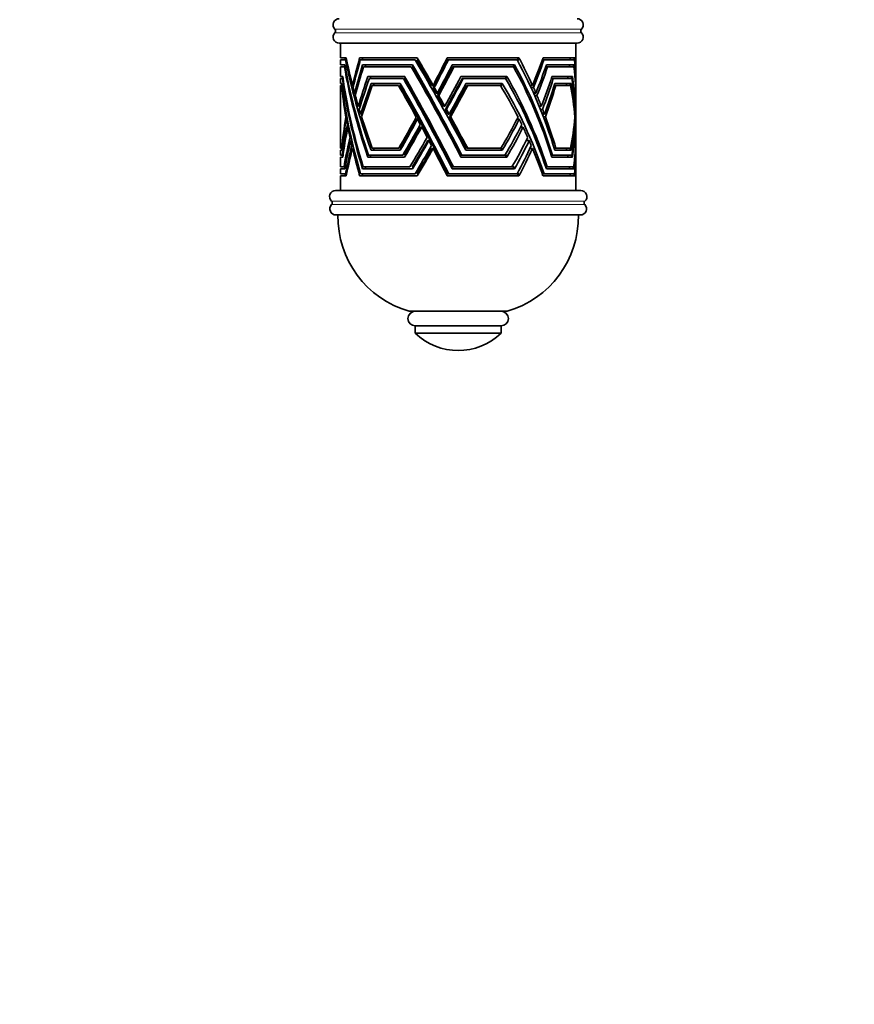
# Model space of a CAD drawing. Units: millimetres. Extents: x 0 to 1331, y 0 to 1130.
# Drawn here: x 766 to 936, y 196 to 397 of the extents above; entities that cross this region are included whole.
import ezdxf
from ezdxf import colors
from ezdxf.entities.mleader import LeaderData, LeaderLine
from ezdxf.math import Vec2, Vec3

# ---------------------------------------------------------------- set-up
doc = ezdxf.new("R2010")
doc.units = ezdxf.units.MM
doc.layers.add('DV5_Défaut', color=7, linetype='Continuous')
doc.layers.add('Défaut', color=7, linetype='Continuous')

# ---------------------------------------------------------------- blocks, each defined once
blk = doc.blocks.new('_DOT')
at = {"color": 0}
blk.add_line((0, 0), (-1, 0), dxfattribs=at)
at = {"color": 0, "const_width": 0.333}
blk.add_lwpolyline([(-0.1665, 0, 1), (0.1665, 0, 1)], format="xyb", close=True, dxfattribs=at)
blk = doc.blocks.new('SE4')
at = {"layer": 'DV5_Défaut', "color": 7, "linetype": 'Continuous', "lineweight": 18}
for p, q in [((880.81, 394.97), (830.56, 394.97)), ((880.81, 394.25), (830.56, 394.25)), ((881.5, 359.93), (829.87, 359.93)), ((881.47, 359.23), (829.89, 359.23))]:
    blk.add_line(p, q, dxfattribs=at)
at = {"layer": 'DV5_Défaut', "color": 7, "linetype": 'Continuous', "lineweight": 35}
for p, q in [((879.93, 392.11), (831.43, 392.11)), ((831.68, 392.11), (831.68, 389.11)), ((879.68, 383.92), (879.68, 392.11)), ((831.68, 389.11), (832.88, 389.11)), ((832.75, 388.71), (831.68, 388.71)), ((831.68, 388.71), (831.68, 387.71)), ((832.58, 387.71), (831.68, 387.71)), ((831.68, 387.31), (832.51, 387.31)), ((831.68, 387.31), (831.68, 385.31)), ((832.65, 387.31), (832.51, 387.31)), ((832.58, 387.71), (832.58, 387.71)), ((832.58, 387.71), (832.58, 387.71)), ((832.58, 387.71), (832.58, 387.71)), ((832.58, 387.71), (832.58, 387.71)), ((832.68, 389.11), (832.68, 388.71)), ((832.96, 388.71), (832.75, 388.71)), ((832.88, 389.11), (832.88, 389.11)), ((832.88, 389.1), (832.88, 389.11)), ((832.88, 389.11), (832.88, 389.11)), ((832.88, 389.11), (832.88, 389.11)), ((832.88, 389.11), (832.88, 389.11)), ((835.6, 389.11), (835.6, 389.11)), ((835.6, 389.11), (835.6, 389.11)), ((835.61, 389.11), (835.6, 389.11)), ((835.6, 389.11), (836.26, 389.11)), ((835.6, 389.11), (835.6, 389.11)), ((835.61, 389.11), (835.6, 389.11)), ((847.32, 389.11), (835.61, 389.11)), ((835.74, 388.71), (846.92, 388.71)), ((836.19, 387.71), (836.19, 387.71)), ((836.2, 387.71), (836.19, 387.71)), ((836.19, 387.71), (836.84, 387.71)), ((846.36, 387.71), (836.2, 387.71)), ((836.2, 387.71), (836.2, 387.71)), ((836.2, 387.71), (836.2, 387.71)), ((836.2, 387.71), (836.2, 387.71)), ((836.26, 389.11), (836.26, 389.11)), ((836.39, 387.31), (846.13, 387.31)), ((836.84, 387.71), (836.84, 387.71)), ((846.52, 387.31), (846.32, 387.31)), ((846.36, 387.71), (846.52, 387.31)), ((846.36, 387.71), (846.36, 387.71)), ((846.36, 387.71), (846.36, 387.71)), ((847.5, 388.71), (847.3, 388.71)), ((847.32, 389.11), (847.33, 389.11)), ((847.32, 389.11), (847.33, 389.11)), ((847.32, 389.11), (847.32, 389.11)), ((847.33, 389.1), (847.33, 389.11)), ((847.33, 389.11), (847.33, 389.11)), ((847.33, 389.1), (847.5, 388.71)), ((853.44, 389.11), (853.44, 389.11)), ((853.44, 389.11), (853.44, 389.11)), ((853.45, 389.11), (853.44, 389.11)), ((853.45, 389.11), (853.44, 389.11)), ((853.44, 389.11), (853.44, 389.11)), ((868.05, 389.11), (853.45, 389.11)), ((853.46, 388.71), (853.69, 388.71)), ((853.69, 388.71), (867.69, 388.71)), ((854.48, 387.71), (854.48, 387.71)), ((854.49, 387.71), (854.48, 387.71)), ((867.16, 387.71), (854.49, 387.71)), ((854.49, 387.71), (854.49, 387.71)), ((854.49, 387.71), (854.49, 387.71)), ((854.49, 387.71), (854.49, 387.71)), ((854.58, 387.31), (854.81, 387.31)), ((854.81, 387.31), (866.94, 387.31)), ((866.93, 387.71), (866.93, 387.31)), ((867.1, 387.31), (866.94, 387.31)), ((867.16, 387.71), (867.1, 387.31)), ((867.16, 387.71), (867.16, 387.71)), ((867.16, 387.71), (867.16, 387.71)), ((868.01, 388.71), (867.69, 388.71)), ((867.83, 389.11), (867.83, 388.71)), ((868.07, 389.1), (868.01, 388.71)), ((868.05, 389.11), (868.06, 389.11)), ((868.05, 389.11), (868.06, 389.11)), ((868.07, 389.11), (868.06, 389.11)), ((868.06, 389.11), (868.06, 389.11)), ((868.07, 389.1), (868.07, 389.11)), ((872.83, 388.71), (873.14, 388.71)), ((872.97, 389.11), (872.97, 389.11)), ((879.47, 389.11), (872.97, 389.11)), ((872.97, 389.11), (872.97, 389.11)), ((872.97, 389.11), (872.97, 389.11)), ((872.97, 389.11), (872.97, 389.11)), ((872.97, 389.11), (872.97, 389.11)), ((873.14, 388.71), (879.41, 388.71)), ((873.54, 387.31), (873.89, 387.31)), ((873.68, 387.71), (873.68, 387.71)), ((879.32, 387.71), (873.68, 387.71)), ((873.68, 387.71), (873.68, 387.71)), ((873.68, 387.71), (873.68, 387.71)), ((873.68, 387.71), (873.68, 387.71)), ((873.68, 387.71), (873.68, 387.71)), ((873.89, 387.31), (879.27, 387.31)), ((878.38, 387.71), (878.38, 387.31)), ((878.52, 389.11), (878.52, 388.71)), ((879.31, 387.71), (879.08, 387.31)), ((879.48, 389.1), (879.24, 388.71)), ((879.32, 387.71), (879.32, 387.71)), ((879.48, 389.11), (879.47, 389.11)), ((879.47, 389.11), (879.47, 389.11)), ((879.47, 389.11), (879.47, 389.11)), ((879.47, 389.11), (879.47, 389.11)), ((879.48, 389.1), (879.48, 389.11)), ((831.68, 385.31), (832.17, 385.31)), ((832.17, 385.31), (832.17, 385.3)), ((832.17, 385.3), (832.17, 385.3)), ((832.17, 385.3), (832.17, 385.3)), ((837.27, 385.31), (844.77, 385.31)), ((837.27, 385.31), (837.27, 385.31)), ((844.77, 385.31), (844.77, 385.3)), ((844.93, 384.91), (844.77, 385.3)), ((844.77, 385.3), (844.78, 385.3)), ((856.23, 385.31), (856.24, 385.31)), ((856.24, 385.31), (856.23, 385.31)), ((856.24, 385.31), (865.59, 385.31)), ((865.37, 384.91), (865.37, 385.31)), ((865.54, 384.91), (865.59, 385.3)), ((865.59, 385.31), (865.59, 385.3)), ((865.59, 385.3), (865.59, 385.3)), ((865.59, 385.3), (865.6, 385.3)), ((874.78, 385.31), (874.79, 385.31)), ((874.79, 385.31), (878.95, 385.31)), ((874.79, 385.31), (874.79, 385.31)), ((878.03, 384.91), (878.03, 385.31)), ((878.72, 384.91), (878.95, 385.3)), ((878.95, 385.31), (878.95, 385.3)), ((878.95, 385.3), (878.95, 385.3)), ((878.95, 385.3), (878.95, 385.3)), ((832.11, 384.91), (831.68, 384.91)), ((831.68, 384.91), (831.68, 383.91)), ((831.98, 383.91), (831.68, 383.91)), ((831.68, 383.51), (831.92, 383.51)), ((831.68, 383.51), (831.68, 370.71)), ((831.92, 383.51), (832.03, 383.51)), ((831.98, 383.91), (831.98, 383.9)), ((831.98, 383.9), (831.98, 383.91)), ((831.99, 383.9), (831.98, 383.9)), ((832.11, 384.91), (832.22, 384.91)), ((834.37, 383.52), (834.16, 383.52)), ((844.51, 384.91), (837.58, 384.91)), ((837.94, 383.91), (843.88, 383.91)), ((837.94, 383.91), (837.94, 383.91)), ((838.57, 383.91), (837.94, 383.91)), ((843.52, 383.51), (838.18, 383.51)), ((838.57, 383.91), (838.57, 383.91)), ((843.81, 383.51), (844.04, 383.51)), ((843.88, 383.91), (843.88, 383.9)), ((843.88, 383.9), (843.88, 383.91)), ((844.04, 383.51), (843.88, 383.9)), ((844.71, 384.91), (844.93, 384.91)), ((850.32, 383.52), (850.57, 383.52)), ((856.71, 384.91), (856.49, 384.91)), ((865.33, 384.91), (856.71, 384.91)), ((857.25, 383.91), (857.25, 383.91)), ((857.25, 383.91), (864.66, 383.91)), ((857.62, 383.51), (857.39, 383.51)), ((864.28, 383.51), (857.62, 383.51)), ((864.28, 383.51), (864.6, 383.51)), ((864.43, 383.51), (864.43, 383.91)), ((864.6, 383.51), (864.66, 383.91)), ((864.66, 383.91), (864.66, 383.9)), ((864.66, 383.91), (864.66, 383.9)), ((864.66, 383.9), (864.67, 383.91)), ((865.33, 384.91), (865.54, 384.91)), ((870.33, 383.52), (870.83, 383.52)), ((875.07, 384.91), (874.65, 384.91)), ((878.88, 384.91), (875.07, 384.91)), ((875.59, 383.51), (875.26, 383.51)), ((875.38, 383.91), (875.38, 383.91)), ((875.38, 383.91), (878.68, 383.91)), ((878.56, 383.51), (875.59, 383.51)), ((877.77, 383.51), (877.77, 383.91)), ((878.45, 383.51), (878.67, 383.91)), ((878.67, 383.91), (878.68, 383.9)), ((878.68, 383.91), (878.68, 383.9)), ((878.68, 383.9), (878.68, 383.91)), ((879.68, 383.52), (879.68, 383.52)), ((834.85, 381.96), (834.58, 381.96)), ((850.57, 383.09), (850.81, 383.09)), ((851.21, 381.96), (851.46, 381.96)), ((851.5, 381.46), (851.74, 381.46)), ((870.52, 383.09), (871.02, 383.09)), ((871.04, 381.96), (871.52, 381.96)), ((871.26, 381.46), (871.73, 381.46)), ((879.68, 380.68), (879.68, 382.83)), ((835.73, 379.29), (835.34, 379.29)), ((852.71, 379.29), (852.95, 379.29)), ((872.18, 379.29), (872.62, 379.29)), ((879.68, 375.26), (879.68, 379.89)), ((836.18, 377.65), (835.84, 377.65)), ((853.08, 378.64), (853.31, 378.64)), ((853.63, 377.65), (853.86, 377.65)), ((872.44, 378.64), (872.88, 378.64)), ((872.84, 377.65), (873.25, 377.65)), ((833.01, 377.06), (832.82, 377.06)), ((833.09, 376.62), (832.9, 376.62)), ((833.31, 375.55), (833.1, 375.55)), ((847.11, 376.62), (847.38, 376.62)), ((853.93, 377.11), (854.16, 377.11)), ((867.66, 376.62), (868.11, 376.62)), ((873.05, 377.11), (873.46, 377.11)), ((879.41, 376.62), (879.48, 376.62)), ((833.41, 375.03), (833.2, 375.03)), ((847.98, 375.03), (848.24, 375.03)), ((868.37, 375.03), (868.88, 375.03)), ((879.52, 375.03), (879.58, 375.03)), ((879.68, 372.12), (879.68, 374.41)), ((833.87, 372.93), (833.64, 372.93)), ((834.02, 372.26), (833.79, 372.26)), ((834.27, 371.24), (834.02, 371.24)), ((849.47, 372.26), (849.72, 372.26)), ((869.52, 372.26), (870.14, 372.26)), ((879.64, 372.26), (879.67, 372.26)), ((831.68, 370.71), (831.93, 370.71)), ((831.98, 370.31), (831.68, 370.31)), ((831.68, 370.31), (831.68, 369.31)), ((832.09, 369.31), (831.68, 369.31)), ((831.93, 370.71), (832.03, 370.71)), ((832.09, 369.31), (832.22, 369.31)), ((834.41, 370.67), (834.16, 370.67)), ((837.4, 369.31), (844.41, 369.31)), ((843.88, 370.31), (837.94, 370.31)), ((838.18, 370.71), (843.6, 370.71)), ((843.8, 370.71), (844.03, 370.71)), ((844.03, 370.71), (843.88, 370.31)), ((844.71, 369.31), (844.93, 369.31)), ((844.93, 369.31), (844.77, 368.91)), ((850.31, 370.67), (850.56, 370.67)), ((856.44, 369.31), (856.21, 369.31)), ((856.44, 369.31), (865.22, 369.31)), ((864.66, 370.31), (857.25, 370.31)), ((857.62, 370.71), (857.39, 370.71)), ((857.62, 370.71), (864.36, 370.71)), ((864.36, 370.71), (864.6, 370.71)), ((864.43, 370.31), (864.43, 370.71)), ((864.6, 370.71), (864.66, 370.31)), ((865.22, 369.31), (865.54, 369.31)), ((865.37, 368.91), (865.37, 369.31)), ((865.54, 369.31), (865.59, 368.91)), ((870.32, 370.67), (870.82, 370.67)), ((874.91, 369.31), (874.66, 369.31)), ((874.91, 369.31), (878.85, 369.31)), ((875.59, 370.71), (875.26, 370.71)), ((878.68, 370.31), (875.38, 370.31)), ((875.59, 370.71), (878.59, 370.71)), ((877.77, 370.31), (877.77, 370.71)), ((878.03, 368.91), (878.03, 369.31)), ((878.46, 370.71), (878.68, 370.31)), ((878.72, 369.31), (878.95, 368.91)), ((879.68, 370.67), (879.68, 370.67)), ((879.68, 362.11), (879.68, 370.29)), ((832.17, 368.91), (831.68, 368.91)), ((831.68, 368.91), (831.68, 366.91)), ((844.77, 368.91), (837.27, 368.91)), ((865.59, 368.91), (856.23, 368.91)), ((878.95, 368.91), (874.78, 368.91)), ((831.68, 366.91), (832.43, 366.91)), ((832.58, 366.51), (831.68, 366.51)), ((831.68, 366.51), (831.68, 365.51)), ((831.68, 365.51), (832.75, 365.51)), ((832.65, 366.91), (832.43, 366.91)), ((832.68, 365.51), (832.68, 365.11)), ((832.96, 365.51), (832.75, 365.51)), ((846.92, 365.51), (835.78, 365.51)), ((836.19, 366.51), (846.36, 366.51)), ((845.82, 366.91), (836.33, 366.91)), ((846.53, 366.91), (846.32, 366.91)), ((846.36, 366.51), (846.53, 366.91)), ((847.5, 365.51), (847.3, 365.51)), ((847.33, 365.11), (847.5, 365.51)), ((853.53, 365.51), (853.76, 365.51)), ((867.69, 365.51), (853.76, 365.51)), ((854.48, 366.51), (867.16, 366.51)), ((854.49, 366.91), (854.72, 366.91)), ((866.64, 366.91), (854.72, 366.91)), ((867.1, 366.91), (866.64, 366.91)), ((866.93, 366.91), (866.93, 366.51)), ((867.16, 366.51), (867.1, 366.91)), ((868.01, 365.51), (867.69, 365.51)), ((867.83, 365.51), (867.83, 365.11)), ((868.07, 365.11), (868.01, 365.51)), ((872.82, 365.51), (873.19, 365.51)), ((879.41, 365.51), (873.19, 365.51)), ((873.54, 366.91), (873.83, 366.91)), ((873.68, 366.51), (879.32, 366.51)), ((879.21, 366.91), (873.83, 366.91)), ((878.38, 366.91), (878.38, 366.51)), ((878.52, 365.51), (878.52, 365.11)), ((879.32, 366.51), (879.07, 366.91)), ((879.48, 365.11), (879.23, 365.51)), ((832.88, 365.11), (831.68, 365.11)), ((831.68, 365.11), (831.68, 362.11)), ((835.6, 365.11), (847.33, 365.11)), ((853.44, 365.11), (868.07, 365.11)), ((872.97, 365.11), (879.48, 365.11)), ((880.66, 362.11), (830.71, 362.11)), ((880.58, 357.11), (830.78, 357.11)), ((865.68, 337.51), (845.68, 337.51)), ((864.43, 334.51), (846.93, 334.51)), ((846.93, 334.51), (846.93, 333.01)), ((864.43, 333.01), (864.43, 334.51)), ((864.43, 333.01), (846.93, 333.01))]:
    blk.add_line(p, q, dxfattribs=at)
for centre, radius, start, end in [((831.43, 395.86), 1.25, 90, 225.5847), ((879.93, 395.86), 1.25, 314.4153, 90), ((831.43, 393.36), 1.25, 134.4153, 270), ((830.21, 394.61), 0.5, 314.4153, 45.5847), ((879.93, 393.36), 1.25, 270, 45.5847), ((881.16, 394.61), 0.5, 134.4153, 225.5847), ((830.71, 360.86), 1.25, 90, 227.8498), ((880.66, 360.86), 1.25, 312.1502, 90), ((830.78, 358.36), 1.25, 135.6554, 270), ((829.54, 359.57), 0.486, 315.6554, 47.8498), ((880.58, 358.36), 1.25, 270, 44.3446), ((881.82, 359.57), 0.486, 132.1502, 224.3446), ((851.18, 356.74), 20, 178.9396, 254.0482), ((860.18, 356.74), 20, 285.9518, 1.0604), ((846.93, 336.01), 1.5, 90, 270), ((864.43, 336.01), 1.5, 270, 90), ((855.68, 342.2), 12.69, 226.3972, 313.6028)]:
    blk.add_arc(centre, radius, start, end, dxfattribs=at)
for centre, major_axis, ratio, start_param, end_param in [((855.68, 359.52), (-20.4, 46.62), 0.271305, 0.819166, 1.251284), ((855.68, 360.31), (-20.4, 46.62), 0.271305, 0.829369, 1.259734), ((855.68, 400.7), (0, -47.97), 0.500361, -1.296538, -1.287909), ((855.68, 363.11), (-20.49, 45.1), 0.277205, 0.847402, 1.286539), ((855.68, 364.2), (-20.49, 45.1), 0.277205, 0.865767, 1.006559), ((855.68, 404.62), (-20.25, -49.36), 0.260967, -1.146314, -1.025155), ((855.68, 403.73), (-20.25, -49.36), 0.260967, -1.156726, -1.03546), ((855.68, 400.7), (-20.34, -47.66), 0.267336, -1.182932, -1.055837), ((855.68, 399.67), (-20.34, -47.66), 0.267336, -1.196522, -1.067744), ((855.68, 404.62), (-19.41, -47.3), 0.260967, -1.131976, -1.123126), ((855.68, 400.7), (-19.49, -45.67), 0.267336, -1.170678, -1.161641), ((855.68, 359.52), (-23.62, 46.9), 0.090935, -1.415204, -0.983086), ((855.68, 360.31), (-22.63, 44.94), 0.090935, -1.415153, -0.972874), ((855.68, 360.31), (-23.62, 46.9), 0.090935, -1.423653, -0.993288), ((855.68, 363.11), (-23.63, 45.4), 0.092662, -1.459977, -1.020841), ((855.68, 364.2), (-22.64, 43.51), 0.092662, -1.159482, -1.021462), ((855.68, 364.2), (-23.63, 45.4), 0.092662, -1.179997, -1.039206), ((855.68, 404.62), (-23.6, -49.6), 0.087873, 1.173603, 1.294762), ((855.68, 403.73), (-22.62, -47.53), 0.087873, 1.163946, 1.291341), ((855.68, 403.73), (-23.6, -49.6), 0.087873, 1.183909, 1.305175), ((855.68, 400.7), (-23.61, -47.92), 0.089764, 1.213644, 1.34074), ((855.68, 399.67), (-22.63, -45.92), 0.089764, 1.207641, 1.342714), ((855.68, 399.67), (-23.61, -47.92), 0.089764, 1.225552, 1.354329), ((855.68, 359.52), (-12.92, 46.61), 0.433927, 4.794025, 5.226144), ((855.68, 360.31), (-12.92, 46.61), 0.433927, 4.785576, 5.215941), ((855.68, 363.11), (-13.11, 45.08), 0.445975, 4.742441, 5.181578), ((855.68, 364.2), (-13.11, 45.08), 0.445975, -1.260764, -1.119973), ((855.68, 404.62), (-12.63, -49.37), 0.413403, 1.237186, 1.358345), ((855.68, 403.73), (-12.63, -49.37), 0.413403, 1.247492, 1.368758), ((855.68, 400.7), (-12.8, -47.65), 0.425962, 1.283401, 1.410496), ((855.68, 399.67), (-12.8, -47.65), 0.425962, 1.295308, 1.424086), ((855.68, 359.52), (12.92, 46.61), 0.433927, -1.002276, -0.817599), ((855.68, 360.31), (12.92, 46.61), 0.433927, -1.011603, -0.827801), ((855.68, 363.11), (13.11, 45.08), 0.445975, -0.993047, -0.843707), ((855.68, 364.2), (13.11, 45.08), 0.445975, -1.002864, -0.862072), ((855.68, 394.43), (0, -45.61), 0.526176, -1.369463, -1.360455), ((855.68, 354.24), (-20.31, 48.14), 0.265499, 0.763134, 1.194672), ((855.68, 394.43), (-20.48, -45.26), 0.276586, -1.244973, -1.107919), ((855.68, 394.43), (-19.62, -43.37), 0.276586, -1.236091, -1.226673), ((855.68, 354.24), (-23.61, 48.4), 0.089221, -1.349725, -0.918187), ((855.68, 394.43), (-23.63, -45.56), 0.092482, 1.280334, 1.417387), ((855.68, 354.24), (-12.75, 48.14), 0.422313, 4.865552, 5.29709), ((855.68, 394.43), (-13.09, -45.24), 0.444699, 1.360352, 1.497405), ((855.68, 354.24), (12.75, 48.14), 0.422313, -1.020363, -0.763291), ((855.68, 349.71), (-20.27, 49), 0.262306, 0.706955, 0.874254), ((855.68, 350.74), (-20.27, 49), 0.262306, 0.724434, 1.158311), ((855.68, 391.11), (0, -45.47), 0.527802, -1.411794, -1.402927), ((855.68, 353.39), (-20.31, 48.14), 0.265499, 0.750789, 1.184979), ((855.68, 393.13), (-20.48, -45.26), 0.276586, -1.264966, -1.122984), ((855.68, 391.11), (-20.49, -45.12), 0.27715, -1.286608, -1.145212), ((855.68, 390.02), (-20.49, -45.12), 0.27715, -1.30193, -1.157698), ((855.68, 391.11), (-19.63, -43.24), 0.27715, -1.279632, -1.270369), ((855.68, 349.71), (-23.6, 49.24), 0.088272, -1.024626, -0.857327), ((855.68, 350.74), (-22.62, 47.19), 0.088272, -1.294993, -0.846254), ((855.68, 350.74), (-23.6, 49.24), 0.088272, -1.308683, -0.874806), ((855.68, 353.39), (-23.61, 48.4), 0.089221, -1.340032, -0.905842), ((855.68, 354.24), (-22.62, 46.38), 0.089221, -1.337927, -0.8927), ((855.68, 393.13), (-22.64, -43.66), 0.092482, 1.280793, 1.429403), ((855.68, 393.13), (-23.63, -45.56), 0.092482, 1.295398, 1.43738), ((855.68, 391.11), (-23.63, -45.42), 0.092646, 1.318558, 1.459954), ((855.68, 390.02), (-22.64, -43.53), 0.092646, 1.318143, 1.468983), ((855.68, 390.02), (-23.63, -45.42), 0.092646, 1.331044, 1.475276), ((855.68, 349.71), (-12.67, 49), 0.416021, -1.089453, -0.922154), ((855.68, 350.74), (-12.67, 49), 0.416021, 4.909676, 5.343553), ((855.68, 353.39), (-12.75, 48.14), 0.422313, 4.875246, 5.309435), ((855.68, 393.13), (-13.09, -45.24), 0.444699, 1.375416, 1.517398), ((855.68, 391.11), (-13.11, -45.09), 0.44586, 1.399257, 1.540653), ((855.68, 390.02), (-13.11, -45.09), 0.44586, 1.411743, 1.555975), ((855.68, 349.71), (12.67, 49), 0.416021, -0.875225, -0.707926), ((855.68, 350.74), (12.67, 49), 0.416021, -1.026479, -0.725405), ((855.68, 353.39), (12.75, 48.14), 0.422313, -1.010595, -0.750946), ((855.68, 364.2), (-20.49, 45.1), 0.277205, 1.016864, 1.044188), ((855.68, 364.2), (-20.49, 45.1), 0.277205, 1.056095, 1.107154), ((855.68, 364.2), (-22.64, 43.51), 0.092662, -1.1991, -1.17034), ((855.68, 364.2), (-23.63, 45.4), 0.092662, -1.217626, -1.190303), ((855.68, 364.2), (-22.64, 43.51), 0.092662, -1.26525, -1.211623), ((855.68, 364.2), (-23.63, 45.4), 0.092662, -1.280593, -1.229533), ((855.68, 364.2), (-13.11, 45.08), 0.445975, -1.298393, -1.27107), ((855.68, 364.2), (-13.11, 45.08), 0.445975, -1.36136, -1.3103), ((855.68, 364.2), (-20.49, 45.1), 0.277205, 1.122219, 1.145143), ((855.68, 364.2), (-22.64, 43.51), 0.092662, -1.305085, -1.281052), ((855.68, 364.2), (-23.63, 45.4), 0.092662, -1.318582, -1.295657), ((855.68, 364.2), (-13.11, 45.08), 0.445975, -1.399349, -1.376424), ((855.68, 404.62), (-20.25, -49.36), 0.260967, -0.87568, -0.712131), ((855.68, 403.73), (-20.25, -49.36), 0.260967, -0.886448, -0.725542), ((855.68, 400.7), (-20.34, -47.66), 0.267336, -0.905276, -0.743801), ((855.68, 349.71), (-20.27, 49), 0.262306, 0.885022, 0.910797), ((855.68, 364.2), (-20.49, 45.1), 0.277205, 1.157629, 1.30187), ((855.68, 404.62), (-23.6, -49.6), 0.087873, 0.860579, 1.024129), ((855.68, 403.73), (-22.62, -47.53), 0.087873, 0.845398, 1.006284), ((855.68, 403.73), (-23.6, -49.6), 0.087873, 0.87399, 1.034897), ((855.68, 400.7), (-23.61, -47.92), 0.089764, 0.901608, 1.063084), ((855.68, 349.71), (-23.6, 49.24), 0.088272, -1.061169, -1.035394), ((855.68, 364.2), (-22.64, 43.51), 0.092662, -1.469015, -1.318167), ((855.68, 364.2), (-23.63, 45.4), 0.092662, -1.475308, -1.331067), ((855.68, 404.62), (-12.63, -49.37), 0.413403, 0.924162, 1.087712), ((855.68, 403.73), (-12.63, -49.37), 0.413403, 0.937573, 1.09848), ((855.68, 400.7), (-12.8, -47.65), 0.425962, 0.971365, 1.13284), ((855.68, 349.71), (-12.67, 49), 0.416021, -1.125996, -1.100221), ((855.68, 364.2), (-13.11, 45.08), 0.445975, 4.72711, 4.871351), ((855.68, 404.62), (12.63, -49.37), 0.413403, 0.713417, 0.876967), ((855.68, 403.73), (12.63, -49.37), 0.413403, 0.726828, 0.887735), ((855.68, 400.7), (12.8, -47.65), 0.425962, 0.743448, 0.904924), ((855.68, 349.71), (12.67, 49), 0.416021, -0.911768, -0.885993), ((855.68, 399.67), (-20.34, -47.66), 0.267336, -0.917626, -0.760951), ((855.68, 349.71), (-20.27, 49), 0.262306, 0.923147, 0.971946), ((855.68, 399.67), (-22.63, -45.92), 0.089764, 0.893488, 1.049188), ((855.68, 399.67), (-23.61, -47.92), 0.089764, 0.918758, 1.075434), ((855.68, 349.71), (-23.6, 49.24), 0.088272, -1.122318, -1.073519), ((855.68, 399.67), (-12.8, -47.65), 0.425962, 0.988515, 1.145191), ((855.68, 349.71), (-12.67, 49), 0.416021, -1.187145, -1.138346), ((855.68, 399.67), (12.8, -47.65), 0.425962, 0.760598, 0.917274), ((855.68, 349.71), (12.67, 49), 0.416021, -0.972917, -0.924118), ((855.68, 394.43), (-20.48, -45.26), 0.276586, -0.955541, -0.798516), ((855.68, 393.13), (-20.48, -45.26), 0.276586, -0.97098, -0.822967), ((855.68, 391.11), (-20.49, -45.12), 0.27715, -0.993462, -0.84768), ((855.68, 349.71), (-20.27, 49), 0.262306, 0.987385, 1.010563), ((855.68, 394.43), (-23.63, -45.56), 0.092482, 0.97093, 1.127955), ((855.68, 393.13), (-22.64, -43.66), 0.092482, 0.975246, 1.120885), ((855.68, 393.13), (-23.63, -45.56), 0.092482, 0.995381, 1.143394), ((855.68, 391.11), (-23.63, -45.42), 0.092646, 1.021025, 1.166808), ((855.68, 349.71), (-23.6, 49.24), 0.088272, -1.160935, -1.137757), ((855.68, 394.43), (-13.09, -45.24), 0.444699, 1.050948, 1.207973), ((855.68, 393.13), (-13.09, -45.24), 0.444699, 1.075399, 1.223412), ((855.68, 391.11), (-13.11, -45.09), 0.44586, 1.101724, 1.247507), ((855.68, 349.71), (-12.67, 49), 0.416021, -1.225762, -1.202584), ((855.68, 394.43), (13.09, -45.24), 0.444699, 0.795064, 0.952089), ((855.68, 393.13), (13.09, -45.24), 0.444699, 0.819515, 0.967528), ((855.68, 391.11), (13.11, -45.09), 0.44586, 0.844006, 0.989789), ((855.68, 349.71), (12.67, 49), 0.416021, -1.011534, -0.988356), ((855.68, 363.11), (0, 45.46), 0.527964, 1.402876, 1.411794), ((855.68, 359.52), (0, 46.94), 0.511239, 1.360734, 1.369438), ((855.68, 390.02), (-20.49, -45.12), 0.27715, -1.006171, -0.865836), ((855.68, 349.71), (-20.27, 49), 0.262306, 1.023272, 1.144888), ((855.68, 359.52), (-19.55, 44.68), 0.271305, 1.233301, 1.242401), ((855.68, 363.11), (-19.63, 43.22), 0.277205, 1.270246, 1.279563), ((855.68, 390.02), (-22.64, -43.53), 0.092646, 1.02158, 1.158977), ((855.68, 390.02), (-23.63, -45.42), 0.092646, 1.039182, 1.179517), ((855.68, 349.71), (-23.6, 49.24), 0.088272, -1.29526, -1.173644), ((855.68, 390.02), (-13.11, -45.09), 0.44586, 1.119881, 1.260216), ((855.68, 349.71), (-12.67, 49), 0.416021, -1.360087, -1.238471), ((855.68, 390.02), (13.11, -45.09), 0.44586, 0.862163, 1.002498), ((855.68, 353.39), (0, 48.44), 0.495421, 1.28795, 1.296538), ((855.68, 349.71), (-19.42, 46.96), 0.262306, 1.121578, 1.13055), ((855.68, 353.39), (-19.47, 46.14), 0.265499, 1.16373, 1.172725)]:
    blk.add_ellipse(centre, major_axis=major_axis, ratio=ratio, start_param=start_param, end_param=end_param, dxfattribs=at)

msp = doc.modelspace()

# ---------------------------------------------------------------- block references
at = {"layer": 'Défaut'}
msp.add_blockref('SE4', (0, 0), dxfattribs=at)

# ---------------------------------------------------------------- leaders
at = {"layer": 'Défaut', "color": 7, "linetype": 'Continuous', "lineweight": 18}
ml = msp.add_multileader_mtext('Standard', dxfattribs=at)
ml.set_content('{\\pxsm0.9;\\fSolid Edge ISO|b1||i0||c0|p34;\\W1.;08/03/2017\\P}', color=256)
ml.set_leader_properties()
ml.set_arrow_properties(name='DOT')
ml.build(insert=Vec2(0, 0))
ml.multileader.update_dxf_attribs({"leader_type": 0, "dogleg_length": 0, "arrow_head_size": 12})
ctx = ml.context
ctx.base_point, ctx.char_height, ctx.arrow_head_size, ctx.landing_gap_size = Vec3(1067.19, 1122.98), 12, 12, 4.2
notes = []
notes.append((ctx, [(0, (0, 0, 0), (0, 0), (1, 0), 1, [])]))
ctx.mtext.insert = Vec3(1069.19, 1129.1)
for ctx, leaders in notes:
    for number, flags, end, landing, length, lines in leaders:
        leader = LeaderData()
        leader.index, (leader.has_last_leader_line, leader.has_dogleg_vector, leader.attachment_direction) = number, flags
        leader.last_leader_point, leader.dogleg_vector, leader.dogleg_length = Vec3(end), Vec3(landing), length
        for number, points, colour, breaks in lines:
            line = LeaderLine()
            line.index, line.vertices, line.color, line.breaks = number, Vec3.list(points), colors.encode_raw_color(colour), breaks
            leader.lines.append(line)
        ctx.leaders.append(leader)

doc.saveas('drawing.dxf')
